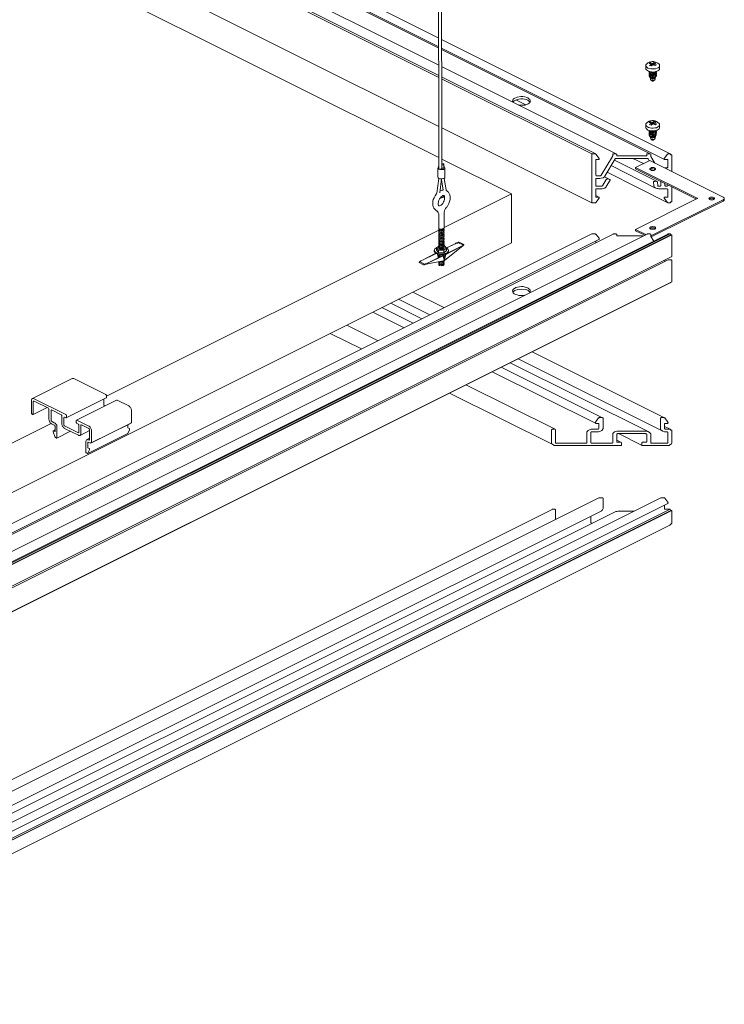
# Model space of a CAD drawing. Units: inches. Extents: x 2.6 to 52.4, y 3.4 to 11.9.
# Drawn here: x 19.8 to 21, y 5.6 to 7.3 of the extents above; entities that cross this region are included whole.
import ezdxf

# ---------------------------------------------------------------- set-up
doc = ezdxf.new("R2010")
doc.units = ezdxf.units.IN
doc.header["$MEASUREMENT"] = 0
doc.layers.get('0').update_dxf_attribs({"linetype": 'CONTINUOUS'})
doc.layers.add('DETAIL', color=1, linetype='CONTINUOUS')

# ---------------------------------------------------------------- blocks, each defined once
blk = doc.blocks.new('WEB01177')
at = {"layer": 'DETAIL', "lineweight": 18}
for points in [[(18.2754, 9.6124), (13.132, 12.1824), (13.132, 12.1774), (13.132, 12.1707), (13.132, 12.1307), (13.132, 12.129), (13.132, 12.1274), (13.132, 12.124), (13.132, 12.1224), (18.2754, 9.5507)], [(18.2754, 9.5407), (13.132, 12.1124), (13.132, 12.1107), (13.132, 12.104), (13.132, 12.0957), (13.132, 12.0907), (13.132, 12.0807), (13.132, 11.9907), (18.2754, 9.4207)], [(18.2754, 9.3474), (13.132, 11.919), (13.132, 11.959), (13.132, 11.9624), (13.132, 11.9657), (13.132, 11.969), (13.132, 11.9757), (13.132, 11.984), (13.132, 11.9907)], [(13.132, 11.919), (13.132, 11.9174), (13.132, 11.9057), (18.2754, 9.334)], [(18.272, 11.7424), (18.277, 8.6907), (18.277, 8.689), (18.2837, 8.6857), (18.2904, 8.6857), (18.2937, 8.6874), (18.297, 8.6907), (18.292, 11.7224)], [(18.277, 8.9874), (16.092, 10.0807)], [(15.822, 9.9957), (18.277, 8.7674)], [(19.9087, 8.794), (18.2954, 9.6024)], [(18.2954, 9.5407), (19.8687, 8.754)], [(19.7687, 8.794), (18.2954, 9.5307)], [(19.5287, 8.794), (18.2954, 9.4107)], [(19.737, 9.4174), (19.737, 9.3974), (19.7387, 9.3924), (19.742, 9.3874), (19.7487, 9.3824), (19.757, 9.3774), (19.767, 9.3757), (19.7904, 9.3724), (19.802, 9.374), (19.822, 9.3807), (19.8287, 9.3857), (19.8337, 9.3907), (19.8354, 9.3957), (19.8354, 9.3974), (19.8354, 9.4174)], [(19.7687, 9.439), (19.782, 9.419)], [(19.777, 9.4274), (19.777, 9.4157)], [(19.7854, 9.4324), (19.7854, 9.4207)], [(19.797, 9.4407), (19.7887, 9.4224)], [(19.797, 9.429), (19.797, 9.419)], [(19.3837, 8.794), (18.2954, 9.3374)], [(18.2954, 9.324), (19.3554, 8.794)], [(19.8087, 9.3757), (19.807, 9.374), (19.8004, 9.3707), (19.792, 9.369), (19.7837, 9.369), (19.7754, 9.3707), (19.7687, 9.3724), (19.7637, 9.3757), (19.7687, 9.3724), (19.7754, 9.369), (19.7837, 9.3674), (19.792, 9.3674), (19.8004, 9.369), (19.807, 9.3724), (19.8104, 9.3757), (19.812, 9.374), (19.8104, 9.369), (19.807, 9.3657), (19.8004, 9.3624), (19.792, 9.3607), (19.7837, 9.3607), (19.7754, 9.3624), (19.7687, 9.364), (19.7637, 9.3674), (19.762, 9.3724), (19.762, 9.3757)], [(19.7637, 9.3724), (19.762, 9.3724), (19.762, 9.3707), (19.7637, 9.3674), (19.7687, 9.3624), (19.7754, 9.3607), (19.7837, 9.359), (19.792, 9.359), (19.8004, 9.3607), (19.807, 9.364), (19.8104, 9.3674), (19.812, 9.3724), (19.8137, 9.3724)], [(19.8104, 9.3674), (19.812, 9.364), (19.8104, 9.3607), (19.807, 9.3557), (19.8004, 9.354), (19.792, 9.3524), (19.7754, 9.3524), (19.7687, 9.3557), (19.7637, 9.359), (19.762, 9.364), (19.762, 9.3674)], [(19.762, 9.364), (19.762, 9.3624), (19.7637, 9.3574), (19.7687, 9.354), (19.7754, 9.3524), (19.7837, 9.3507), (19.792, 9.3507), (19.8004, 9.3524), (19.807, 9.3557), (19.8104, 9.359), (19.812, 9.3624), (19.812, 9.364)], [(19.8104, 9.359), (19.812, 9.3557), (19.8104, 9.3524), (19.807, 9.3474), (19.8004, 9.344), (19.792, 9.3424), (19.7837, 9.3424), (19.7754, 9.344), (19.7687, 9.3474), (19.7637, 9.3507), (19.762, 9.354), (19.762, 9.359)], [(19.762, 9.3557), (19.762, 9.354), (19.7637, 9.349), (19.7687, 9.3457), (19.7754, 9.3424), (19.792, 9.3424), (19.8004, 9.344), (19.807, 9.3474), (19.8104, 9.3507), (19.812, 9.354), (19.812, 9.3557)], [(19.8104, 9.3507), (19.812, 9.3474), (19.8104, 9.3424), (19.807, 9.339), (19.8004, 9.3357), (19.792, 9.334), (19.7837, 9.334), (19.7754, 9.3357), (19.7687, 9.339), (19.7637, 9.3424), (19.762, 9.3457), (19.762, 9.3507)], [(19.762, 9.3474), (19.762, 9.3457), (19.7637, 9.3407), (19.7687, 9.3374), (19.7754, 9.334), (19.792, 9.334), (19.8004, 9.3357), (19.807, 9.3374), (19.8104, 9.3424), (19.812, 9.3457), (19.812, 9.3474)], [(19.8087, 9.339), (19.8054, 9.334), (19.8004, 9.3307), (19.7937, 9.329), (19.7787, 9.329), (19.772, 9.3307), (19.767, 9.334), (19.7637, 9.339)], [(19.7654, 9.3357), (19.7704, 9.329)], [(19.7704, 9.329), (19.772, 9.329), (19.777, 9.3257), (19.782, 9.324), (19.7887, 9.324), (19.7954, 9.3257), (19.8004, 9.3274), (19.802, 9.329), (19.807, 9.3357)], [(19.7704, 9.3224), (19.7704, 9.3207), (19.772, 9.3174), (19.782, 9.314), (19.7954, 9.314), (19.8004, 9.3174), (19.802, 9.319), (19.8037, 9.3224), (19.8037, 9.3307)], [(19.7704, 9.3307), (19.7704, 9.3224)], [(19.8004, 9.3707), (19.7954, 9.3674), (19.782, 9.3674), (19.7754, 9.369), (19.772, 9.3707)], [(19.8004, 9.3607), (19.7954, 9.359), (19.7887, 9.3574), (19.7754, 9.3607), (19.772, 9.3607)], [(19.8004, 9.3524), (19.7954, 9.3507), (19.7887, 9.349), (19.782, 9.349), (19.7754, 9.3507), (19.772, 9.3524)], [(19.8004, 9.344), (19.7954, 9.3424), (19.7887, 9.3407), (19.782, 9.3407), (19.7754, 9.3424), (19.772, 9.344)], [(19.8004, 9.3357), (19.7954, 9.334), (19.7887, 9.3324), (19.782, 9.3324), (19.7754, 9.334), (19.772, 9.3357)], [(19.772, 9.3174), (19.7804, 9.309), (19.782, 9.309), (19.7854, 9.3074), (19.787, 9.3074), (19.7887, 9.309), (19.792, 9.309), (19.8004, 9.3174)], [(18.8387, 9.139), (18.8454, 9.1374), (18.872, 9.1374), (18.8854, 9.139), (18.897, 9.1424), (18.907, 9.1474), (18.9137, 9.1524), (18.9204, 9.159), (18.922, 9.1657), (18.922, 9.1724), (18.9187, 9.179), (18.912, 9.184), (18.9037, 9.1907), (18.8937, 9.194), (18.882, 9.1974), (18.8687, 9.199), (18.8554, 9.199), (18.8287, 9.1957), (18.8087, 9.1857), (18.802, 9.1807), (18.7987, 9.174), (18.797, 9.1674), (18.7987, 9.1607), (18.802, 9.1574)], [(18.9204, 9.159), (18.9187, 9.1607), (18.912, 9.1674), (18.9037, 9.1724), (18.8937, 9.1774), (18.882, 9.1807), (18.8687, 9.1824), (18.8554, 9.1824), (18.842, 9.1807), (18.8287, 9.1774), (18.8187, 9.174), (18.8087, 9.169), (18.802, 9.1624), (18.8004, 9.159)], [(18.8204, 9.1757), (18.8904, 9.1407)], [(18.297, 8.9774), (19.3554, 8.449)], [(19.737, 9.0007), (19.737, 8.9807), (19.737, 8.979), (19.7404, 8.9724), (19.7454, 8.9674), (19.752, 8.9624), (19.762, 8.959), (19.772, 8.9574), (19.7837, 8.9557), (19.7954, 8.9557), (19.807, 8.9574), (19.817, 8.9607), (19.8254, 8.9657), (19.832, 8.9707), (19.8354, 8.9757), (19.8354, 8.9807), (19.8354, 9.0007)], [(19.7687, 9.0224), (19.782, 9.0024)], [(19.777, 8.999), (19.777, 9.0107)], [(19.7854, 9.0157), (19.7854, 9.004)], [(19.797, 9.024), (19.7887, 9.0057)], [(19.797, 9.0107), (19.797, 9.0024)], [(19.8087, 8.959), (19.8037, 8.9557), (19.7954, 8.9524), (19.7787, 8.9524), (19.7704, 8.954), (19.7654, 8.9574), (19.7637, 8.959), (19.7654, 8.9557), (19.7704, 8.9524), (19.7787, 8.9507), (19.787, 8.9507), (19.8037, 8.954), (19.8087, 8.9574), (19.8104, 8.959), (19.8104, 8.954), (19.8087, 8.949), (19.8037, 8.9457), (19.787, 8.9424), (19.7704, 8.9457), (19.7654, 8.949), (19.762, 8.9524), (19.762, 8.959)], [(19.762, 8.9557), (19.762, 8.954), (19.762, 8.9524), (19.7654, 8.9474), (19.7704, 8.944), (19.7787, 8.9424), (19.7954, 8.9424), (19.8037, 8.9457), (19.8087, 8.949), (19.8104, 8.9524), (19.812, 8.954), (19.812, 8.9557)], [(19.8104, 8.9507), (19.8104, 8.9457), (19.8087, 8.9407), (19.8037, 8.9374), (19.787, 8.934), (19.7704, 8.9374), (19.7654, 8.9407), (19.762, 8.944), (19.762, 8.9507)], [(19.762, 8.9474), (19.762, 8.9457), (19.762, 8.9424), (19.7654, 8.939), (19.7704, 8.9357), (19.7787, 8.934), (19.7954, 8.934), (19.8037, 8.9374), (19.8087, 8.9407), (19.8104, 8.944), (19.812, 8.9457), (19.812, 8.9474)], [(19.8104, 8.9424), (19.8104, 8.9374), (19.8087, 8.9324), (19.8037, 8.929), (19.787, 8.9257), (19.7787, 8.9257), (19.7704, 8.929), (19.7654, 8.9307), (19.762, 8.9357), (19.762, 8.9424)], [(19.7637, 8.9374), (19.762, 8.9374), (19.762, 8.934), (19.7654, 8.9307), (19.7704, 8.9274), (19.787, 8.924), (19.8037, 8.9274), (19.8087, 8.9307), (19.8104, 8.9357), (19.812, 8.9374), (19.8137, 8.9374)], [(19.8104, 8.934), (19.8104, 8.9274), (19.8087, 8.924), (19.8037, 8.9207), (19.7954, 8.9174), (19.7787, 8.9174), (19.7704, 8.919), (19.7654, 8.9224), (19.762, 8.9274), (19.762, 8.934)], [(19.7637, 8.929), (19.762, 8.929), (19.762, 8.9257), (19.7654, 8.9224), (19.7704, 8.919), (19.7787, 8.9157), (19.787, 8.9157), (19.8037, 8.919), (19.8087, 8.9224), (19.8104, 8.9274), (19.812, 8.929), (19.8137, 8.929)], [(19.8087, 8.9224), (19.8087, 8.9207), (19.8054, 8.9157), (19.792, 8.9124), (19.7837, 8.9107), (19.777, 8.9124), (19.7704, 8.9157), (19.7654, 8.919), (19.7637, 8.9224)], [(19.7654, 8.9174), (19.7704, 8.9124)], [(19.7704, 8.9124), (19.772, 8.9107), (19.782, 8.9074), (19.7887, 8.9074), (19.7954, 8.909), (19.8004, 8.9107), (19.802, 8.9124), (19.807, 8.9174)], [(19.7704, 8.904), (19.772, 8.9007), (19.777, 8.8974), (19.782, 8.8974), (19.7887, 8.8957), (19.7954, 8.8974), (19.8004, 8.899), (19.802, 8.9024), (19.8037, 8.904), (19.8037, 8.914)], [(19.7704, 8.914), (19.7704, 8.904)], [(19.8004, 8.9524), (19.7954, 8.9507), (19.7887, 8.949), (19.782, 8.949), (19.7754, 8.9507), (19.772, 8.9524)], [(19.8004, 8.944), (19.7954, 8.9424), (19.7887, 8.9407), (19.782, 8.9407), (19.7754, 8.9424), (19.772, 8.944)], [(19.8004, 8.9357), (19.7954, 8.934), (19.7887, 8.9324), (19.782, 8.9324), (19.7754, 8.934), (19.772, 8.9357)], [(19.8004, 8.9274), (19.7954, 8.924), (19.782, 8.924), (19.7754, 8.9257), (19.772, 8.9274)], [(19.8004, 8.9174), (19.7954, 8.9157), (19.782, 8.9157), (19.7754, 8.9174), (19.772, 8.9174)], [(19.772, 8.9007), (19.7804, 8.8924), (19.782, 8.8907), (19.7887, 8.8907), (19.792, 8.8924), (19.8004, 8.9007)], [(19.792, 8.8924), (19.7937, 8.8924)], [(19.772, 8.789), (19.772, 8.7907), (19.7687, 8.794), (19.7637, 8.794), (19.752, 8.794), (19.747, 8.794), (19.7437, 8.7907), (19.7437, 8.789), (19.7437, 8.784), (19.7437, 8.7824), (19.742, 8.7807), (19.7404, 8.7807), (19.7387, 8.779), (19.7354, 8.779), (19.5404, 8.779), (19.537, 8.779), (19.5354, 8.7807), (19.5337, 8.7807), (19.532, 8.7824), (19.532, 8.784), (19.532, 8.789), (19.532, 8.7907), (19.5304, 8.7907), (19.5304, 8.7924), (19.5287, 8.7924), (19.5287, 8.794), (19.5237, 8.794), (19.512, 8.794), (19.507, 8.794), (19.5037, 8.7907), (19.5037, 8.789), (19.5037, 8.7824), (19.5037, 8.7807), (19.502, 8.7774), (19.502, 8.7757), (19.422, 8.6424), (19.422, 8.6407), (19.4204, 8.6407), (19.4187, 8.639), (19.4137, 8.639), (19.392, 8.639), (19.387, 8.639), (19.3837, 8.6424), (19.3837, 8.644), (19.3837, 8.7524), (19.3837, 8.754), (19.3854, 8.754), (19.4054, 8.754), (19.4087, 8.754), (19.4087, 8.7557), (19.4087, 8.7607), (19.4087, 8.7624), (19.3854, 8.7924), (19.3837, 8.7924), (19.382, 8.794), (19.3787, 8.794), (19.3554, 8.794), (19.3554, 8.449), (19.3787, 8.449), (19.3837, 8.449), (19.3854, 8.4507), (19.4087, 8.4807), (19.4087, 8.4824), (19.4087, 8.4874), (19.407, 8.489), (19.4054, 8.489), (19.3854, 8.489), (19.3837, 8.489), (19.3837, 8.4907), (19.3837, 8.5424), (19.3837, 8.544), (19.387, 8.5474), (19.392, 8.5474)], [(19.772, 8.7824), (19.772, 8.789)], [(19.802, 8.729), (19.7737, 8.7757), (19.7737, 8.7774), (19.772, 8.7807), (19.772, 8.7824)], [(19.897, 8.794), (19.8937, 8.794), (19.892, 8.7924), (19.8904, 8.7924), (19.867, 8.7624), (19.867, 8.7607), (19.867, 8.7557), (19.8687, 8.754), (19.8704, 8.754), (19.8904, 8.754), (19.892, 8.754), (19.892, 8.7524)], [(19.9204, 8.669), (19.9204, 8.7874), (19.9154, 8.7874), (19.9087, 8.794), (19.897, 8.794)], [(19.9204, 8.7874), (19.912, 8.7907)], [(18.277, 8.704), (18.2737, 8.7024), (18.2704, 8.6974), (18.2687, 8.694), (18.272, 8.689), (18.277, 8.6857), (18.2837, 8.684), (18.292, 8.6824), (18.3004, 8.6824), (18.3087, 8.684), (18.3187, 8.6907), (18.3187, 8.6957), (18.317, 8.699), (18.312, 8.704)], [(18.297, 8.7574), (18.7887, 8.5124)], [(18.3087, 8.724), (18.3054, 8.724), (18.302, 8.724), (18.297, 8.724)], [(18.297, 8.7157), (18.3004, 8.714), (18.3054, 8.7157), (18.3087, 8.7157), (18.3104, 8.7174), (18.3104, 8.7224), (18.3087, 8.724)], [(18.312, 8.6974), (18.3104, 8.719)], [(18.312, 8.704), (18.3104, 8.704)], [(19.392, 8.6207), (19.4137, 8.6207), (19.422, 8.6224), (19.4354, 8.6257), (19.4454, 8.6324), (19.4487, 8.6357), (19.522, 8.759), (19.5237, 8.7607), (19.5254, 8.7607), (19.527, 8.7624), (19.5287, 8.7624), (19.747, 8.7624), (19.7487, 8.7624), (19.7504, 8.7607), (19.752, 8.7607), (19.7537, 8.759), (19.762, 8.7457)], [(19.492, 8.7107), (19.807, 8.5524)], [(19.817, 8.599), (19.5154, 8.749)], [(19.647, 8.7624), (19.7204, 8.7257)], [(20.1004, 8.4807), (19.6654, 8.6974), (19.7654, 8.7474), (20.2837, 8.4874), (20.2904, 8.484), (20.292, 8.4807), (20.292, 8.4757), (20.2904, 8.474), (20.287, 8.4724), (20.2837, 8.469), (19.772, 8.214)], [(19.8704, 8.6957), (19.8837, 8.6957), (19.8887, 8.6957), (19.892, 8.699), (19.892, 8.7007), (19.892, 8.7524)], [(18.2687, 8.694), (18.2687, 8.629), (18.272, 8.624), (18.277, 8.6207), (18.2837, 8.6174), (18.3004, 8.6174), (18.3087, 8.619), (18.3154, 8.6224), (18.3187, 8.6257), (18.3187, 8.629), (18.3187, 8.694)], [(18.297, 8.694), (18.3004, 8.6924), (18.3054, 8.694), (18.3087, 8.694), (18.312, 8.6974)], [(19.4837, 8.614), (19.4454, 8.6324)], [(19.4654, 8.664), (19.892, 8.449)], [(20.0954, 8.474), (19.6654, 8.689), (19.6654, 8.6974)], [(19.772, 8.694), (19.7787, 8.6974), (19.7937, 8.6974), (19.8004, 8.694), (19.8054, 8.6907), (19.807, 8.6874), (19.8054, 8.684), (19.8004, 8.6807), (19.7937, 8.6774), (19.7787, 8.6774), (19.772, 8.6807), (19.767, 8.684), (19.767, 8.6907), (19.772, 8.694)], [(19.7954, 8.6874), (19.8037, 8.6824), (19.8004, 8.6857), (19.787, 8.689), (19.7787, 8.6874), (19.772, 8.6857), (19.7687, 8.6824)], [(19.8054, 8.6824), (19.802, 8.684), (19.7987, 8.6857)], [(18.2754, 8.6207), (18.262, 8.5157), (18.2604, 8.5124), (18.257, 8.509), (18.2504, 8.4974), (18.2437, 8.484), (18.237, 8.4724), (18.2337, 8.459), (18.2337, 8.4324), (18.237, 8.419), (18.2404, 8.4107), (18.247, 8.4024), (18.2537, 8.3957), (18.2604, 8.3924), (18.262, 8.3907), (18.267, 8.3874), (18.272, 8.3807), (18.2737, 8.374), (18.2754, 8.3707), (18.2754, 8.369), (18.2754, 8.2724), (18.277, 8.2674), (18.287, 8.2624), (18.302, 8.2624), (18.307, 8.2657), (18.312, 8.2674), (18.3137, 8.2724), (18.3137, 8.369), (18.3137, 8.3807), (18.317, 8.394), (18.3237, 8.4074), (18.3304, 8.4174), (18.3337, 8.4207), (18.347, 8.444), (18.352, 8.4574), (18.3554, 8.4707), (18.3554, 8.484)], [(18.282, 8.519), (18.2954, 8.6174)], [(18.2954, 8.6107), (18.307, 8.5374), (18.297, 8.5374), (18.287, 8.5324), (18.2837, 8.5307)], [(18.327, 8.534), (18.327, 8.5374), (18.327, 8.539), (18.3137, 8.6207)], [(19.392, 8.5474), (19.4254, 8.5474), (19.4304, 8.5474), (19.4437, 8.5507), (19.4487, 8.5524), (19.452, 8.5557), (19.457, 8.559), (19.4587, 8.5624), (19.4854, 8.6074), (19.487, 8.609), (19.487, 8.6107), (19.4837, 8.614), (19.4804, 8.614), (19.4704, 8.6174), (19.4637, 8.6174), (19.4604, 8.614), (19.4587, 8.614), (19.432, 8.569), (19.432, 8.5674), (19.4304, 8.5674), (19.4304, 8.5657), (19.4254, 8.5657), (19.392, 8.5657), (19.387, 8.5657), (19.3854, 8.5674), (19.3837, 8.5674), (19.3837, 8.5707), (19.3837, 8.6157), (19.3837, 8.6174), (19.3854, 8.619), (19.3854, 8.6207), (19.392, 8.6207)], [(19.8437, 8.6007), (19.8437, 8.5707), (19.8437, 8.5674), (19.842, 8.5674), (19.8404, 8.5657), (19.8354, 8.5657), (19.8304, 8.5657), (19.8254, 8.5657), (19.822, 8.569), (19.822, 8.5707), (19.8204, 8.594), (19.8204, 8.5974), (19.8187, 8.5974), (19.8187, 8.599), (19.8154, 8.599), (19.8137, 8.6007), (19.812, 8.6007), (19.8004, 8.599), (19.7954, 8.599), (19.792, 8.5957), (19.792, 8.594), (19.7937, 8.5707), (19.7937, 8.5657), (19.797, 8.5607), (19.8037, 8.554), (19.8104, 8.5507), (19.817, 8.549), (19.8237, 8.549), (19.8304, 8.5474), (19.8837, 8.5474), (19.8887, 8.5474), (19.892, 8.544), (19.892, 8.5424)], [(19.872, 8.5857), (19.872, 8.5707), (19.872, 8.569), (19.8737, 8.569), (19.8737, 8.5674), (19.8754, 8.5674), (19.877, 8.5657), (19.8804, 8.5657), (19.8837, 8.5657), (19.8887, 8.5657), (19.892, 8.569), (19.892, 8.5707), (19.892, 8.5757)], [(19.9204, 8.5624), (19.9204, 8.4557), (19.9154, 8.4557), (19.9087, 8.449), (19.897, 8.449), (19.892, 8.449), (19.8904, 8.4507)], [(12.9354, 5.584), (12.567, 5.4007), (12.567, 5.054), (18.7887, 8.1657), (18.7887, 8.5124), (18.3137, 8.274)], [(18.3154, 8.4974), (18.3154, 8.4957), (18.317, 8.4907), (18.317, 8.4857), (18.317, 8.484), (18.317, 8.4724), (18.3137, 8.4624), (18.3087, 8.454), (18.3037, 8.444), (18.292, 8.4324), (18.2854, 8.429), (18.2804, 8.4257), (18.277, 8.4257), (18.2754, 8.4274), (18.2737, 8.429), (18.272, 8.434), (18.2704, 8.4407), (18.2737, 8.4574), (18.277, 8.4657), (18.2804, 8.4757), (18.287, 8.484), (18.292, 8.4907), (18.2987, 8.4957), (18.3037, 8.499), (18.3087, 8.5007), (18.3104, 8.5007)], [(18.2837, 8.4807), (18.2887, 8.4807), (18.2954, 8.4824), (18.3037, 8.4857), (18.3104, 8.4924), (18.3154, 8.499)], [(18.3554, 8.484), (18.3554, 8.4924), (18.3537, 8.504), (18.3487, 8.514), (18.3437, 8.5224), (18.337, 8.529), (18.3304, 8.534), (18.327, 8.534), (18.327, 8.5357)], [(19.407, 8.4874), (19.3837, 8.5007)], [(19.8904, 8.4507), (19.867, 8.4807), (19.867, 8.4824), (19.867, 8.4874), (19.8687, 8.489), (19.8704, 8.489), (19.8904, 8.489)], [(19.892, 8.5424), (19.892, 8.4907), (19.892, 8.489), (19.8904, 8.489)], [(20.1887, 8.4857), (20.1954, 8.4874), (20.2037, 8.489), (20.212, 8.4874), (20.217, 8.4857), (20.222, 8.4824), (20.2237, 8.479), (20.222, 8.4757), (20.212, 8.469), (20.1954, 8.469), (20.1887, 8.4724), (20.1854, 8.4757), (20.1837, 8.479), (20.1854, 8.4824), (20.1887, 8.4857)], [(19.7387, 8.224), (19.6654, 8.259), (20.1004, 8.4774), (20.102, 8.4774), (20.102, 8.4807), (20.1004, 8.4807)], [(19.7754, 8.2074), (20.2837, 8.4607), (20.287, 8.4624), (20.2904, 8.4657), (20.292, 8.4674), (20.292, 8.4707), (20.292, 8.479)], [(20.1854, 8.474), (20.1887, 8.4774), (20.1954, 8.479), (20.2037, 8.4807), (20.212, 8.479), (20.217, 8.4774), (20.222, 8.474)], [(19.772, 8.2774), (19.7787, 8.279), (19.787, 8.2807), (19.8004, 8.2774), (19.8054, 8.274), (19.807, 8.2707), (19.8054, 8.2657), (19.8004, 8.2624), (19.7937, 8.2607), (19.7787, 8.2607), (19.772, 8.2624), (19.767, 8.2657), (19.767, 8.274), (19.772, 8.2774)], [(13.132, 4.829), (13.132, 4.8407), (19.9087, 8.229), (19.9154, 8.2207)], [(19.897, 8.229), (19.8954, 8.229), (19.8937, 8.2274), (19.892, 8.2274), (13.132, 4.8474), (13.132, 4.889), (13.132, 4.8924), (13.132, 4.894), (13.132, 4.8974), (13.132, 4.904), (13.132, 4.914), (13.132, 4.919), (13.132, 4.9207), (19.747, 8.2274), (19.7487, 8.229), (19.7504, 8.229), (19.752, 8.229), (19.7637, 8.229), (19.7687, 8.229), (19.7687, 8.2274), (19.7704, 8.2274), (19.7704, 8.2257), (19.772, 8.2257), (19.772, 8.224)], [(19.7187, 8.214), (19.5404, 8.214), (19.5354, 8.214), (19.532, 8.2174), (19.532, 8.219), (19.532, 8.224), (19.532, 8.2257), (19.5304, 8.2257), (19.5304, 8.2274), (19.5287, 8.2274), (19.527, 8.229), (19.5237, 8.229), (19.512, 8.229), (19.5104, 8.229), (19.5087, 8.229), (19.507, 8.2274), (13.132, 5.0407), (13.132, 5.039), (13.132, 5.034), (13.132, 5.024), (13.132, 5.019), (13.132, 5.009), (13.132, 4.9207)], [(13.132, 4.8274), (13.132, 4.829), (19.9154, 8.2207), (19.9204, 8.2207)], [(18.2754, 8.2557), (15.9287, 7.0807)], [(18.312, 8.269), (18.3137, 8.264), (18.312, 8.2607), (18.307, 8.2574), (18.302, 8.2557), (18.287, 8.2557), (18.2804, 8.2574), (18.277, 8.2607), (18.2754, 8.264), (18.277, 8.269)], [(18.312, 8.2607), (18.3137, 8.2574), (18.312, 8.254), (18.307, 8.2507), (18.302, 8.249), (18.2937, 8.2474), (18.2804, 8.2507), (18.277, 8.254), (18.2754, 8.2574), (18.277, 8.2607)], [(18.312, 8.254), (18.3137, 8.2507), (18.312, 8.2457), (18.307, 8.244), (18.302, 8.2407), (18.287, 8.2407), (18.277, 8.2457), (18.2754, 8.2507), (18.277, 8.254)], [(18.312, 8.2474), (18.3137, 8.2424), (18.312, 8.239), (18.307, 8.2357), (18.302, 8.234), (18.287, 8.234), (18.2804, 8.2357), (18.277, 8.239), (18.2754, 8.2424), (18.277, 8.2474)], [(18.312, 8.239), (18.3137, 8.2357), (18.312, 8.2324), (18.307, 8.229), (18.302, 8.2274), (18.2937, 8.2257), (18.2804, 8.229), (18.277, 8.2324), (18.2754, 8.2357), (18.277, 8.239)], [(18.312, 8.2324), (18.3137, 8.229), (18.312, 8.2257), (18.302, 8.219), (18.287, 8.219), (18.2804, 8.2224), (18.277, 8.2257), (18.2754, 8.229), (18.277, 8.2324)], [(18.312, 8.2257), (18.3137, 8.2207), (18.312, 8.2174), (18.307, 8.214), (18.302, 8.2124), (18.287, 8.2124), (18.2804, 8.214), (18.277, 8.2174), (18.2754, 8.2207), (18.277, 8.2257)], [(18.312, 8.2174), (18.3137, 8.214), (18.312, 8.2107), (18.307, 8.2074), (18.302, 8.2057), (18.2937, 8.204), (18.2804, 8.2074), (18.277, 8.2107), (18.2754, 8.214), (18.277, 8.2174)], [(18.312, 8.2107), (18.3137, 8.2074), (18.312, 8.204), (18.302, 8.1974), (18.287, 8.1974), (18.2804, 8.2007), (18.277, 8.204), (18.2754, 8.2074), (18.277, 8.2107)], [(19.7304, 8.219), (19.6654, 8.2507), (19.6654, 8.259)], [(19.7687, 8.2657), (19.772, 8.269), (19.7787, 8.2707), (19.7937, 8.2707), (19.8004, 8.269), (19.8037, 8.2657)], [(19.772, 8.2174), (19.772, 8.224)], [(19.7937, 8.1774), (19.7737, 8.209), (19.7737, 8.2124), (19.772, 8.214), (19.772, 8.2174)], [(19.9087, 8.229), (19.897, 8.229)], [(18.2754, 8.1424), (18.2587, 8.1307), (18.2737, 8.114), (18.3104, 8.1124), (18.3304, 8.1274), (18.3304, 8.1107), (18.3104, 8.0957)], [(18.312, 8.204), (18.3137, 8.199), (18.312, 8.1957), (18.307, 8.1924), (18.302, 8.1907), (18.287, 8.1907), (18.2804, 8.1924), (18.277, 8.1957), (18.2754, 8.199), (18.277, 8.204)], [(18.312, 8.1957), (18.3137, 8.1924), (18.312, 8.189), (18.307, 8.1857), (18.302, 8.184), (18.2937, 8.1824), (18.2804, 8.1857), (18.277, 8.189), (18.2754, 8.1924), (18.277, 8.1957)], [(18.312, 8.189), (18.3137, 8.1857), (18.312, 8.1824), (18.302, 8.1757), (18.287, 8.1757), (18.2804, 8.179), (18.277, 8.1824), (18.2754, 8.1857), (18.277, 8.189)], [(18.312, 8.1824), (18.3137, 8.1774), (18.312, 8.174), (18.307, 8.1707), (18.302, 8.169), (18.287, 8.169), (18.2804, 8.1707), (18.277, 8.174), (18.2754, 8.1774), (18.277, 8.1824)], [(18.312, 8.174), (18.3137, 8.1707), (18.312, 8.1674), (18.307, 8.164), (18.302, 8.1624), (18.2937, 8.1607), (18.2804, 8.164), (18.277, 8.1674), (18.2754, 8.1707), (18.277, 8.174)], [(18.312, 8.1674), (18.3137, 8.164), (18.312, 8.1607), (18.302, 8.154), (18.287, 8.154), (18.2804, 8.1574), (18.277, 8.1607), (18.2754, 8.164), (18.277, 8.1674)], [(18.312, 8.1607), (18.3137, 8.1557), (18.312, 8.1524), (18.307, 8.149), (18.302, 8.1474), (18.287, 8.1474), (18.2804, 8.149), (18.277, 8.1524), (18.2754, 8.1557), (18.277, 8.1607)], [(18.312, 8.1524), (18.3137, 8.149), (18.312, 8.1457), (18.307, 8.1424), (18.302, 8.1407), (18.2937, 8.139), (18.2804, 8.1424), (18.277, 8.1457), (18.2754, 8.149), (18.277, 8.1524)], [(18.312, 8.1457), (18.3137, 8.1424), (18.312, 8.139), (18.302, 8.1324), (18.287, 8.1324), (18.2804, 8.1357), (18.277, 8.139), (18.2754, 8.1424), (18.277, 8.1457)], [(18.3304, 8.1274), (18.3154, 8.144), (18.3137, 8.144)], [(18.3154, 8.039), (18.3154, 8.0407), (18.317, 8.0424), (18.317, 8.044), (18.3254, 8.084), (18.4337, 8.139), (18.4387, 8.1407), (18.442, 8.1424), (18.4454, 8.1457), (18.4487, 8.1474), (18.452, 8.1507), (18.452, 8.1524), (18.4204, 8.169), (18.4137, 8.169), (18.407, 8.1657), (18.4037, 8.1657), (18.4004, 8.164), (18.3954, 8.1624), (18.392, 8.159), (18.3987, 8.1624), (18.402, 8.1624), (18.4054, 8.164), (18.407, 8.164), (18.4104, 8.1657), (18.4137, 8.1657), (18.4454, 8.1507), (18.4454, 8.1474), (18.442, 8.144), (18.432, 8.139), (18.3237, 8.0857)], [(18.3154, 8.0457), (18.3154, 8.044), (18.3154, 8.044), (18.3154, 8.0424), (18.3154, 8.039), (18.3154, 8.0407), (18.3154, 8.0407), (18.4487, 8.1474)], [(18.332, 8.129), (18.392, 8.159), (18.3304, 8.129)], [(19.3837, 8.1657), (19.3837, 8.1774)], [(18.257, 8.0907), (18.157, 8.0407), (18.147, 8.0357), (18.1437, 8.0324), (18.1437, 8.0307), (18.142, 8.0307), (18.1437, 8.0307), (18.1737, 8.014), (18.1787, 8.014), (18.1804, 8.0157), (18.1837, 8.0157), (18.187, 8.0174), (18.1904, 8.0174), (18.1937, 8.019), (18.1954, 8.0207), (18.3037, 8.0757), (18.3054, 8.074), (18.197, 8.0207), (18.1937, 8.019), (18.1887, 8.0157), (18.1854, 8.014), (18.1804, 8.014), (18.177, 8.0124), (18.1737, 8.0124), (18.172, 8.0107), (18.1687, 8.0107), (18.137, 8.0274), (18.137, 8.029), (18.1404, 8.0324), (18.1437, 8.034), (18.147, 8.0374), (18.1504, 8.039), (18.1554, 8.0407), (18.2554, 8.0924)], [(18.2587, 8.129), (18.2554, 8.1274), (18.2487, 8.1224), (18.2454, 8.1157), (18.2437, 8.1107), (18.247, 8.104), (18.252, 8.099), (18.2587, 8.094), (18.2787, 8.0874), (18.3037, 8.0874), (18.3154, 8.089), (18.3254, 8.0924), (18.3337, 8.0957), (18.3404, 8.1007), (18.3437, 8.1074), (18.3437, 8.1124), (18.342, 8.119), (18.337, 8.124), (18.3304, 8.129), (18.327, 8.1307)], [(18.2437, 8.1124), (18.2437, 8.1074), (18.2437, 8.1057), (18.247, 8.099), (18.252, 8.094), (18.2587, 8.089)], [(18.2587, 8.1307), (18.2587, 8.1124), (18.2737, 8.0974)], [(18.267, 8.0857), (18.272, 8.064), (18.272, 8.0624), (18.2737, 8.0624), (18.2687, 8.0574), (18.2687, 8.0574)], [(18.2754, 8.1324), (18.2737, 8.129), (18.2754, 8.1257), (18.2804, 8.1224), (18.287, 8.119), (18.302, 8.119), (18.3087, 8.1224)], [(18.2737, 8.114), (18.2737, 8.0974), (18.3104, 8.0957), (18.3104, 8.1124)], [(18.312, 8.139), (18.3137, 8.134), (18.312, 8.1307), (18.307, 8.1274), (18.302, 8.1257), (18.287, 8.1257), (18.2804, 8.1274), (18.277, 8.1307), (18.2754, 8.134), (18.277, 8.139)], [(18.2754, 8.124), (18.2754, 8.1274), (18.277, 8.1307)], [(18.3137, 8.084), (18.312, 8.0807), (18.307, 8.0774), (18.302, 8.0757), (18.2937, 8.074), (18.2804, 8.0774), (18.277, 8.0807), (18.2754, 8.084)], [(18.2904, 8.0674), (18.287, 8.0674), (18.2804, 8.0707), (18.277, 8.074), (18.2754, 8.0774), (18.277, 8.0807)], [(18.2804, 8.064), (18.277, 8.0657), (18.2754, 8.069), (18.277, 8.074), (18.277, 8.0724)], [(18.3004, 8.0824), (18.2937, 8.0824), (18.287, 8.0824)], [(18.3054, 8.074), (18.3137, 8.0424)], [(18.312, 8.0807), (18.3137, 8.0774), (18.312, 8.074), (18.307, 8.0707), (18.307, 8.069)], [(18.3087, 8.1224), (18.312, 8.1257), (18.3137, 8.129), (18.3137, 8.1324)], [(18.312, 8.074), (18.3137, 8.069), (18.312, 8.0657), (18.3087, 8.064)], [(18.312, 8.1307), (18.3137, 8.1274), (18.312, 8.124)], [(18.3254, 8.084), (18.3237, 8.0857), (18.3154, 8.0457)], [(18.3437, 8.1074), (18.3437, 8.1124)], [(13.132, 4.6757), (13.132, 4.6624), (19.8954, 8.044), (19.8954, 8.044), (19.897, 8.044), (19.8987, 8.044), (19.9004, 8.0457), (19.912, 8.0457), (19.9137, 8.044), (19.917, 8.044), (19.9187, 8.0424), (19.9204, 8.0424), (19.9204, 8.039), (19.9204, 7.8907), (13.132, 4.4957), (13.132, 4.494), (19.9087, 7.8824), (19.912, 7.8857)], [(18.1737, 8.0124), (18.3054, 8.0374), (18.307, 8.0374), (18.3137, 8.039), (18.3137, 8.039), (18.3137, 8.0407), (18.3137, 8.0424)], [(18.2754, 8.064), (18.272, 8.0607), (18.2704, 8.0574)], [(18.2754, 8.069), (18.2754, 8.0657), (18.2754, 8.064), (18.2754, 8.0624)], [(18.2754, 8.0607), (18.2754, 8.0624), (18.277, 8.0657), (18.2787, 8.0657)], [(18.312, 8.0374), (18.3137, 8.034), (18.312, 8.0307), (18.307, 8.0274), (18.302, 8.0257), (18.2937, 8.024), (18.2804, 8.0274), (18.277, 8.0307), (18.2754, 8.0307)], [(18.312, 8.0307), (18.3137, 8.0257), (18.312, 8.0224), (18.307, 8.019), (18.302, 8.0174), (18.287, 8.0174), (18.2804, 8.019), (18.277, 8.0224), (18.2754, 8.0257), (18.277, 8.0307)], [(18.312, 8.0224), (18.3137, 8.019), (18.312, 8.0157), (18.307, 8.0124), (18.302, 8.0107), (18.2937, 8.009), (18.2804, 8.0124), (18.277, 8.0157), (18.2754, 8.019), (18.277, 8.0224)], [(18.312, 8.0157), (18.3137, 8.0124), (18.312, 8.009), (18.307, 8.0057), (18.302, 8.004), (18.2937, 8.0024), (18.2804, 8.0057), (18.277, 8.009), (18.2754, 8.0124), (18.277, 8.0157)], [(18.2837, 8.0324), (18.287, 8.0324), (18.2937, 8.0307), (18.302, 8.0324), (18.307, 8.034), (18.312, 8.0374), (18.317, 8.0407), (18.317, 8.0424)], [(18.292, 8.034), (18.297, 8.034), (18.3054, 8.0357), (18.312, 8.0374)], [(18.312, 8.0657), (18.3137, 8.0624), (18.312, 8.059), (18.3104, 8.0574)], [(18.3187, 8.0607), (18.317, 8.0624), (18.3137, 8.064), (18.312, 8.0657)], [(18.312, 8.059), (18.3137, 8.0557), (18.312, 8.0524), (18.312, 8.0507)], [(18.312, 8.0474), (18.317, 8.0507)], [(18.3137, 8.064), (18.3154, 8.0624), (18.3187, 8.059), (18.317, 8.0607), (18.3154, 8.0624)], [(19.872, 8.0457), (19.872, 8.0324)], [(18.312, 7.7074), (18.092, 7.8174)], [(18.9187, 7.814), (18.922, 7.8207), (18.922, 7.8274), (18.9204, 7.834), (18.9137, 7.839), (18.907, 7.8457), (18.897, 7.849), (18.8854, 7.8524), (18.872, 7.8557), (18.8587, 7.8557), (18.832, 7.8524), (18.8204, 7.849), (18.8037, 7.839), (18.7987, 7.8324), (18.797, 7.8257), (18.7987, 7.819), (18.802, 7.8124), (18.8087, 7.8057), (18.8187, 7.8007), (18.8287, 7.7974), (18.842, 7.794), (18.8687, 7.794), (18.882, 7.7957)], [(18.9204, 7.8157), (18.9137, 7.8224), (18.907, 7.8274), (18.897, 7.8324), (18.8854, 7.8357), (18.8587, 7.839), (18.832, 7.8357), (18.8204, 7.8307), (18.812, 7.8274), (18.8037, 7.8207), (18.8004, 7.8157)], [(18.157, 7.629), (17.937, 7.739)], [(17.992, 7.7674), (18.212, 7.6574)], [(17.8104, 7.6757), (18.0304, 7.5657)], [(18.0937, 7.5974), (17.8737, 7.7074)], [(17.5087, 7.5257), (17.7287, 7.4157)], [(17.8437, 7.474), (17.6254, 7.5824)], [(19.8687, 6.929), (18.9354, 7.3957)], [(19.7587, 6.829), (18.7804, 7.3174)], [(18.8354, 7.3457), (19.8537, 6.8357)], [(18.6537, 7.254), (19.382, 6.8907)], [(19.432, 6.929), (18.717, 7.2857)], [(15.6437, 6.9274), (15.927, 7.069), (15.9287, 7.0707), (15.9287, 7.0724), (15.9287, 7.0857), (15.9287, 7.0874), (15.927, 7.089), (15.927, 7.0907), (15.9237, 7.094), (15.6987, 7.2057), (15.6954, 7.2074), (15.692, 7.2074), (15.6887, 7.2074), (15.687, 7.2057), (15.4054, 7.0657)], [(18.352, 7.104), (19.0854, 6.7374)], [(19.097, 6.8474), (18.467, 7.1624)], [(15.642, 6.9524), (15.417, 7.064), (15.412, 7.0657), (15.4054, 7.0657), (15.4037, 7.064), (15.4004, 7.0624), (15.3987, 7.059), (15.3987, 7.0507), (15.3987, 6.9624), (15.3987, 6.959), (15.402, 6.9557), (15.407, 6.9524), (15.412, 6.9524), (15.412, 6.9557), (15.412, 7.044), (15.412, 7.0457), (15.4137, 7.0474), (15.417, 7.0474), (15.5187, 6.9957), (15.522, 6.9924), (15.522, 6.989)], [(16.1054, 6.9807), (16.1054, 6.9857), (16.1037, 6.989), (16.1004, 6.999), (16.097, 7.0024), (16.0937, 7.0074), (16.0904, 7.009), (16.087, 7.0124), (16.0037, 7.054), (16.002, 7.054), (16.0004, 7.054), (15.717, 6.9124)], [(15.9104, 7.0607), (15.9104, 7.0207), (15.9104, 7.019), (15.912, 7.0174), (15.912, 7.0157), (15.9154, 7.0124), (15.917, 7.0124)], [(15.4104, 6.9524), (15.5087, 7.0007)], [(15.522, 6.989), (15.522, 6.9174), (15.5237, 6.9124), (15.5237, 6.909), (15.5254, 6.904), (15.5287, 6.899), (15.5304, 6.894), (15.537, 6.8874), (15.5404, 6.8857), (15.5604, 6.8757), (15.562, 6.8757), (15.562, 6.874), (15.5637, 6.874), (15.5637, 6.8724), (15.5654, 6.8707), (15.5654, 6.869), (15.5654, 6.834), (15.5654, 6.8324), (15.5637, 6.8324)], [(15.5604, 6.894), (15.5404, 6.904), (15.5387, 6.904), (15.5387, 6.9057), (15.537, 6.9074), (15.537, 6.9107), (15.537, 6.9824), (15.537, 6.984), (15.5387, 6.984), (15.5387, 6.9857), (15.5404, 6.9857), (15.5404, 6.984), (15.6087, 6.9507), (15.6104, 6.9507), (15.6104, 6.949), (15.612, 6.949), (15.612, 6.9474), (15.6137, 6.9457), (15.6137, 6.944), (15.6137, 6.8857), (15.6137, 6.8807), (15.6154, 6.8774), (15.6187, 6.8674), (15.622, 6.864), (15.6254, 6.859), (15.6287, 6.8574), (15.632, 6.854), (15.7304, 6.8057), (15.7337, 6.804), (15.7404, 6.804), (15.742, 6.8057), (15.7454, 6.8074), (15.747, 6.8107), (15.747, 6.814), (15.7487, 6.819), (15.7487, 6.8757), (15.7487, 6.879), (15.752, 6.879), (15.8037, 6.854), (15.807, 6.8507), (15.807, 6.8474), (15.8087, 6.8474), (15.8087, 6.8457)], [(16.1054, 6.9807), (16.1054, 6.894), (15.822, 6.7524)], [(15.5654, 6.844), (15.5537, 6.8374), (15.552, 6.8374), (15.552, 6.8357), (15.552, 6.8324), (15.552, 6.8307), (15.5637, 6.7957), (15.5637, 6.794), (15.5654, 6.794), (15.5654, 6.7907), (15.5687, 6.7907), (15.5754, 6.7857), (15.5787, 6.7857), (15.5787, 6.789), (15.5787, 6.8624), (15.5787, 6.8707), (15.577, 6.8757), (15.5737, 6.8807), (15.5704, 6.884), (15.5687, 6.8874), (15.5654, 6.8907), (15.5604, 6.894)], [(15.7304, 6.8224), (15.632, 6.8724), (15.6304, 6.8724), (15.6304, 6.874), (15.6287, 6.874), (15.6287, 6.8774), (15.627, 6.8774), (15.627, 6.879), (15.627, 6.929), (15.627, 6.9307), (15.6287, 6.9307), (15.6287, 6.9324), (15.632, 6.9324), (15.642, 6.9274), (15.6437, 6.9274), (15.6454, 6.929), (15.6454, 6.9307)], [(15.6454, 6.9307), (15.6454, 6.944), (15.6454, 6.9474), (15.6437, 6.949), (15.6437, 6.9507), (15.642, 6.9507), (15.642, 6.9524)], [(15.7304, 6.8224), (15.732, 6.8224), (15.7337, 6.824), (15.7337, 6.8257), (15.7337, 6.8757), (15.7337, 6.879), (15.732, 6.8807), (15.732, 6.8824), (15.7304, 6.8824), (15.7304, 6.884), (15.7204, 6.8874), (15.7204, 6.889), (15.7187, 6.889), (15.7187, 6.8907), (15.717, 6.8907), (15.717, 6.894), (15.7154, 6.8957), (15.7154, 6.909), (15.717, 6.9107), (15.717, 6.9124), (15.7204, 6.9124), (15.8037, 6.8707), (15.807, 6.869), (15.8137, 6.8624), (15.817, 6.8574), (15.8187, 6.8524), (15.8204, 6.849), (15.822, 6.844), (15.822, 6.839), (15.822, 6.7524), (15.8187, 6.754), (15.817, 6.749), (15.8004, 6.7557), (15.7987, 6.7574), (15.7987, 6.7557), (15.797, 6.7557), (15.797, 6.7524), (15.797, 6.7174), (15.797, 6.7157), (15.807, 6.7107)], [(16.1004, 6.8924), (16.0987, 6.889), (15.817, 6.749)], [(19.4354, 6.8524), (19.4354, 6.9257), (19.4337, 6.9274), (19.4337, 6.929), (19.4304, 6.929), (19.4287, 6.9307), (19.427, 6.9307), (19.412, 6.9307), (19.4104, 6.9307), (19.4087, 6.929), (19.407, 6.929), (19.4054, 6.9274), (19.4037, 6.9274), (19.382, 6.8974), (19.382, 6.8957), (19.3804, 6.8957), (19.3804, 6.8924), (19.382, 6.8907), (19.3837, 6.8907), (19.3837, 6.889), (19.4037, 6.889), (19.407, 6.889), (19.407, 6.8874), (19.407, 6.8524), (19.4037, 6.849), (19.402, 6.849), (19.402, 6.8474), (19.3987, 6.8474)], [(19.5587, 6.7557), (19.5404, 6.7557), (19.537, 6.7557), (19.5354, 6.7574), (19.5337, 6.7574), (19.5337, 6.759), (19.532, 6.759), (19.532, 6.7607), (19.532, 6.8107), (19.532, 6.814), (19.5337, 6.814), (19.5337, 6.8157), (19.5387, 6.8157), (19.5404, 6.8174), (19.7354, 6.8174), (19.737, 6.8157), (19.742, 6.8157), (19.742, 6.814), (19.7437, 6.814), (19.7437, 6.8107), (19.7437, 6.7607), (19.7437, 6.759), (19.742, 6.759), (19.742, 6.7574), (19.7404, 6.7574), (19.7387, 6.7557), (19.7354, 6.7557), (19.717, 6.7557), (19.712, 6.7557), (19.712, 6.754), (19.7104, 6.754), (19.7087, 6.7524), (19.7087, 6.7507), (19.7087, 6.7374), (19.7087, 6.7357), (19.712, 6.7324), (19.717, 6.7324), (19.8837, 6.7324), (19.897, 6.7324), (19.902, 6.734), (19.907, 6.7374), (19.912, 6.739), (19.9187, 6.7457), (19.9204, 6.7507), (19.9204, 6.754), (19.9204, 6.8407), (19.9154, 6.8407), (19.9087, 6.8474), (19.877, 6.8474), (19.8737, 6.8474), (19.8687, 6.8524), (19.8687, 6.8874), (19.8687, 6.889), (19.872, 6.889), (19.892, 6.889), (19.892, 6.8907), (19.8937, 6.8907), (19.8954, 6.8924)], [(19.8937, 6.8974), (19.872, 6.9274), (19.8704, 6.9274), (19.8687, 6.929), (19.867, 6.929), (19.8654, 6.9307), (19.8637, 6.9307), (19.8487, 6.9307), (19.847, 6.9307), (19.8454, 6.929), (19.842, 6.929), (19.842, 6.9274), (19.8404, 6.9257), (19.8404, 6.8524), (19.842, 6.849), (19.8437, 6.844), (19.847, 6.8407), (19.857, 6.834), (19.8704, 6.8307), (19.877, 6.8307), (19.8837, 6.8307), (19.887, 6.8307), (19.8887, 6.829), (19.8904, 6.829), (19.8904, 6.8274), (19.892, 6.8274), (19.892, 6.8257)], [(19.8954, 6.8924), (19.8954, 6.8957), (19.8937, 6.8957), (19.8937, 6.8974)], [(15.5387, 6.8874), (13.362, 5.799)], [(15.5537, 6.8374), (15.5637, 6.8324)], [(15.577, 6.7857), (15.6737, 6.834)], [(15.742, 6.804), (15.8087, 6.839)], [(15.8087, 6.8457), (15.8087, 6.7757), (15.8087, 6.774), (15.8054, 6.7707), (15.8054, 6.7724), (15.8037, 6.7724), (15.8004, 6.774), (15.797, 6.774), (15.7937, 6.7757), (15.7904, 6.774), (15.787, 6.774), (15.782, 6.764), (15.782, 6.7607), (15.782, 6.6874), (15.782, 6.6857), (15.7837, 6.684), (15.7837, 6.6824), (15.7854, 6.6824), (15.7854, 6.6807), (15.787, 6.6807), (15.7937, 6.6774), (15.797, 6.6774), (15.797, 6.679), (15.8087, 6.7024), (15.8087, 6.704)], [(16.0787, 6.879), (16.0787, 6.859), (16.0804, 6.8574), (16.0904, 6.8524), (16.092, 6.8507), (16.092, 6.849), (16.092, 6.8457), (16.092, 6.844), (16.0804, 6.819), (16.0787, 6.819), (15.797, 6.6774)], [(19.1004, 6.754), (19.1004, 6.8424), (19.1004, 6.844), (19.097, 6.8474), (19.092, 6.8474), (19.0804, 6.8474), (19.077, 6.8474), (19.0754, 6.8457), (19.0737, 6.8457), (19.072, 6.844), (19.072, 6.8424), (19.072, 6.754), (19.072, 6.7507), (19.0737, 6.7457), (19.0804, 6.739), (19.0854, 6.7374), (19.0904, 6.734), (19.097, 6.7324), (19.1087, 6.7324), (19.5587, 6.7324), (19.5637, 6.7324), (19.567, 6.7357), (19.567, 6.7374), (19.567, 6.7507), (19.567, 6.7524), (19.5637, 6.7557), (19.5587, 6.7557)], [(19.3987, 6.8474), (19.3587, 6.8474), (19.352, 6.8474), (19.3454, 6.8457), (19.3354, 6.8424), (19.3304, 6.839), (19.3237, 6.8324), (19.322, 6.829), (19.322, 6.8257), (19.322, 6.754), (19.3204, 6.7524), (19.3204, 6.7507), (19.3187, 6.7507), (19.317, 6.749), (19.3137, 6.749)], [(19.3504, 6.754), (19.3504, 6.8257), (19.3504, 6.8274), (19.352, 6.8274), (19.352, 6.829), (19.3537, 6.829), (19.3554, 6.8307), (19.3587, 6.8307), (19.3987, 6.8307), (19.4037, 6.8307), (19.417, 6.834), (19.422, 6.8357), (19.427, 6.839), (19.4304, 6.8424), (19.4354, 6.8524)], [(19.772, 6.754), (19.772, 6.8107), (19.772, 6.8157), (19.7687, 6.8207), (19.762, 6.8274), (19.7554, 6.8307), (19.742, 6.834), (19.7354, 6.834), (19.5404, 6.834), (19.5337, 6.834), (19.527, 6.8324), (19.517, 6.829), (19.512, 6.8257), (19.5054, 6.819), (19.5037, 6.8157), (19.5037, 6.8107), (19.5037, 6.754), (19.5037, 6.7524), (19.502, 6.7524), (19.502, 6.7507), (19.5004, 6.7507), (19.4987, 6.749), (19.4954, 6.749), (19.3587, 6.749), (19.3537, 6.749), (19.3537, 6.7507), (19.352, 6.7507), (19.352, 6.7524), (19.3504, 6.7524), (19.3504, 6.754)], [(19.892, 6.8257), (19.892, 6.754), (19.892, 6.7524), (19.8904, 6.7507), (19.8887, 6.7507), (19.8887, 6.749), (19.8837, 6.749), (19.7804, 6.749), (19.777, 6.749), (19.7754, 6.7507), (19.7737, 6.7507), (19.772, 6.7524), (19.772, 6.754)], [(19.9087, 6.8474), (19.8687, 6.8674)], [(19.9204, 6.8407), (19.912, 6.844)], [(15.8087, 6.784), (15.7887, 6.774)], [(19.3137, 6.749), (19.1087, 6.749), (19.1054, 6.749), (19.1037, 6.7507), (19.102, 6.7507), (19.1004, 6.7524), (19.1004, 6.754)], [(19.5637, 6.754), (19.532, 6.7707)], [(19.5437, 6.8174), (19.712, 6.7324)], [(15.8087, 6.704), (15.8087, 6.7074), (15.8087, 6.7107), (15.807, 6.7107)], [(19.8487, 6.364), (19.847, 6.364), (19.8454, 6.364), (19.8437, 6.364), (13.132, 3.0074), (13.132, 3.0057), (13.132, 2.999), (13.132, 2.9924), (13.132, 2.9507), (13.132, 2.949), (13.132, 2.944), (19.8937, 6.324)], [(19.8954, 6.3307), (19.8937, 6.3307), (19.8937, 6.3324), (19.872, 6.3607), (19.8704, 6.3624), (19.8687, 6.3624), (19.8687, 6.364), (19.8637, 6.364), (19.8487, 6.364)], [(13.132, 2.8824), (13.132, 2.894), (19.9087, 6.2824), (19.9154, 6.274)], [(13.132, 3.2257), (13.132, 3.2924), (13.132, 3.3024), (13.132, 3.3074), (13.132, 3.309), (19.0754, 6.2807), (19.077, 6.2824), (19.0787, 6.2824), (19.0804, 6.2824), (19.092, 6.2824), (19.0954, 6.2824), (19.097, 6.2807), (19.0987, 6.2807), (19.0987, 6.279), (19.1004, 6.279), (19.1004, 6.2774)], [(13.132, 2.8807), (13.132, 2.8824), (19.9154, 6.274), (19.9204, 6.274)], [(19.6537, 6.269), (19.5404, 6.269), (19.5337, 6.2674), (19.527, 6.2657), (19.5204, 6.264), (19.517, 6.2624), (13.132, 3.0707), (13.132, 3.069), (13.132, 3.0674), (13.132, 3.064), (13.132, 3.0074)], [(19.1004, 6.2107), (19.1004, 6.2774)], [(19.8687, 6.3124), (19.8687, 6.2874), (19.8687, 6.2857), (19.8704, 6.2857), (19.8704, 6.284), (19.872, 6.284), (19.872, 6.2824), (19.877, 6.2824), (19.9087, 6.2824)], [(19.8937, 6.324), (19.8937, 6.3257), (19.8954, 6.3257), (19.8954, 6.3307)], [(19.3587, 6.184), (19.352, 6.184), (19.352, 6.1857), (19.3504, 6.1874), (19.3504, 6.189), (19.3504, 6.234)]]:
    blk.add_lwpolyline(points, dxfattribs=at)
for points in [[(19.7404, 9.4257), (19.737, 9.4224), (19.737, 9.4157), (19.7404, 9.4107), (19.7454, 9.4057), (19.752, 9.4007), (19.772, 9.394), (19.7954, 9.394), (19.807, 9.3957), (19.817, 9.399), (19.8254, 9.4024), (19.832, 9.4074), (19.8354, 9.414), (19.8354, 9.419), (19.8337, 9.4257), (19.832, 9.4274), (19.8237, 9.4357), (19.807, 9.4424), (19.7954, 9.4457), (19.7837, 9.4457), (19.7737, 9.444), (19.762, 9.4424), (19.752, 9.4374)], [(19.8037, 9.4174), (19.787, 9.4224), (19.7754, 9.4157), (19.7637, 9.419), (19.777, 9.4274), (19.7604, 9.4324), (19.7687, 9.439), (19.7854, 9.4324), (19.797, 9.4407), (19.8087, 9.4357), (19.797, 9.429), (19.812, 9.4224)], [(19.7887, 9.3674), (19.787, 9.3674)], [(19.7887, 9.359), (19.787, 9.359)], [(19.7887, 9.3507), (19.787, 9.3507)], [(19.7887, 9.3424), (19.787, 9.3424)], [(19.7887, 9.3324), (19.787, 9.3324)], [(19.7637, 9.0024), (19.777, 9.0107), (19.7604, 9.0157), (19.7687, 9.0224), (19.7854, 9.0157), (19.797, 9.024), (19.8087, 9.019), (19.797, 9.0107), (19.812, 9.0057), (19.8037, 8.999), (19.787, 9.0057), (19.7754, 8.9974)], [(19.7887, 8.9507), (19.787, 8.9507)], [(19.7887, 8.9424), (19.787, 8.9424)], [(19.7887, 8.934), (19.787, 8.934)], [(19.7887, 8.924), (19.787, 8.924)], [(19.7887, 8.9157), (19.787, 8.9157)], [(19.407, 8.189), (19.4087, 8.189), (19.4087, 8.1907), (19.4087, 8.194), (19.4087, 8.1957), (19.4087, 8.1974), (19.3854, 8.2257), (19.3854, 8.2274), (19.382, 8.2274), (19.3804, 8.229), (19.3787, 8.229), (19.3554, 8.229), (13.132, 5.1174), (13.132, 5.1057), (13.132, 5.099), (13.132, 5.059), (13.132, 5.0574), (13.132, 5.0557), (13.132, 5.0524), (13.132, 5.0507)], [(19.9204, 8.2207), (13.132, 4.8274), (13.132, 4.6774), (13.132, 4.6757), (19.917, 8.0674), (19.9187, 8.0674), (19.9187, 8.069), (19.9204, 8.069), (19.9204, 8.0724)], [(19.4354, 6.359), (19.4354, 6.3607), (19.4337, 6.3607), (19.4337, 6.3624), (19.432, 6.3624), (19.4304, 6.364), (19.427, 6.364), (19.412, 6.364), (19.4104, 6.364), (19.4087, 6.364), (19.407, 6.364), (13.132, 3.2257), (13.132, 3.224), (13.132, 3.2174), (13.132, 3.2074), (13.132, 3.1357), (13.132, 3.1257), (19.422, 6.269), (19.422, 6.2707), (19.427, 6.2724), (19.4304, 6.2757), (19.432, 6.279), (19.4337, 6.284), (19.4354, 6.2874)], [(19.9204, 6.274), (13.132, 2.8807), (13.132, 2.794), (13.132, 2.784), (19.907, 6.1707), (19.912, 6.174), (19.9187, 6.1807), (19.9204, 6.184), (19.9204, 6.189)]]:
    blk.add_lwpolyline(points, close=True, dxfattribs=at)
blk.add_lwpolyline([(19.7504, 9.019), (19.7454, 9.014), (19.7404, 9.009), (19.7387, 9.0074), (19.737, 9.0024), (19.7387, 8.9957), (19.742, 8.9907), (19.7487, 8.9857), (19.757, 8.9807), (19.767, 8.9774), (19.7787, 8.9757), (19.7904, 8.9757), (19.802, 8.9774), (19.812, 8.979), (19.822, 8.984), (19.8287, 8.989), (19.8337, 8.994), (19.8354, 8.999), (19.8354, 9.0057), (19.832, 9.009, 0.367914)], format="xyb", close=True, dxfattribs=at)
blk.add_ellipse((18.2469, 8.157), major_axis=(-0.0937, 0.0565), ratio=0.523066, start_param=1.995943, end_param=3.271923, dxfattribs=at)

msp = doc.modelspace()

# ---------------------------------------------------------------- block references
at = {"xscale": 0.25, "yscale": 0.25, "zscale": 0.25}
msp.add_blockref('WEB01177', (15.9757, 4.8709), dxfattribs=at)

doc.saveas('drawing.dxf')
